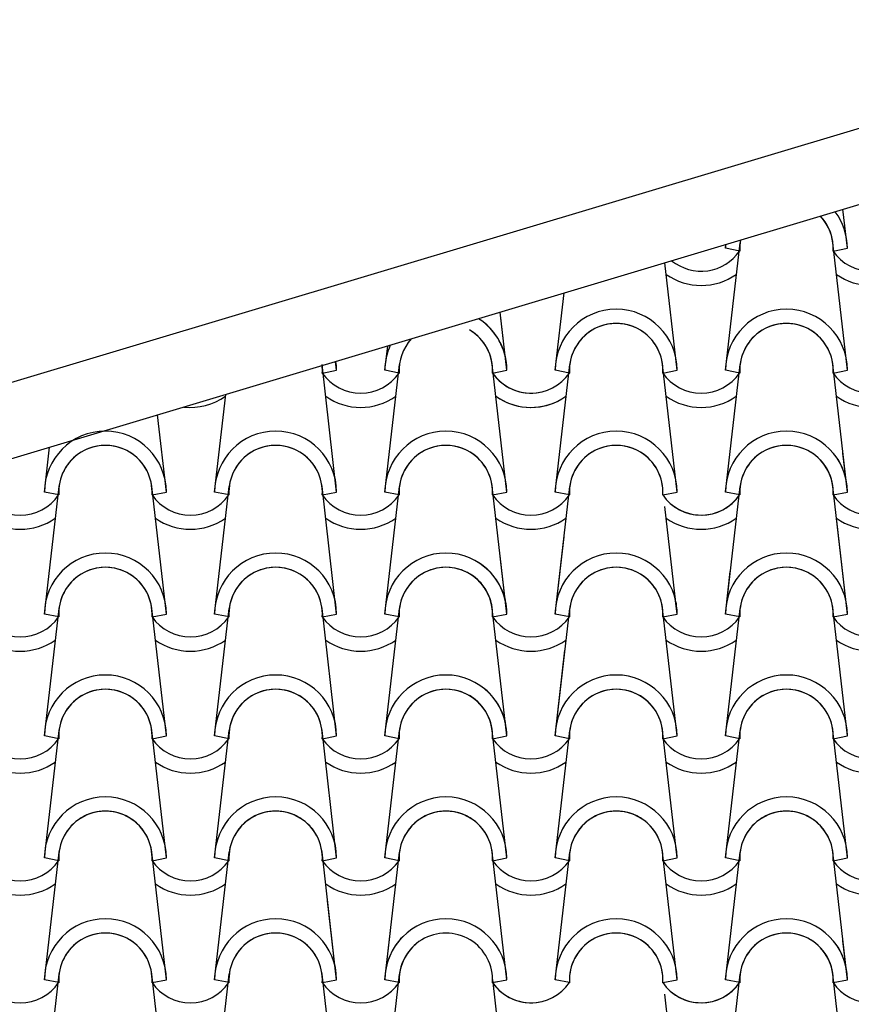
# Model space of a CAD drawing. Units: millimetres. Extents: x -209 to 41791, y 2073 to 31773.
# Drawn here: x 8518 to 9371, y 14822 to 15832 of the extents above; entities that cross this region are included whole.
import ezdxf

# ---------------------------------------------------------------- set-up
doc = ezdxf.new("R2010")
doc.units = ezdxf.units.MM
doc.layers.add('1', color=1, linetype='Continuous')
doc.layers.add('CALIDADES', color=7, linetype='Continuous')

msp = doc.modelspace()

# ---------------------------------------------------------------- linework, layer by layer
at = {"layer": '1'}
for p, q in [((9366.8, 15597.2), (9362.2, 15637.2)), ((9366.8, 15597.2), (9362.2, 15637.2)), ((9241.8, 15472.2), (9256.7, 15602.9)), ((9241.8, 15597.2), (9242.2, 15601.2)), ((9241.8, 15597.2), (9242.2, 15601.2)), ((9256.4, 15594.3), (9241.8, 15597.2)), ((9256.4, 15594.3), (9241.8, 15597.2)), ((9256.4, 15594.3), (9241.8, 15597.2)), ((9256.4, 15594.3), (9241.8, 15597.2)), ((9366.8, 15472.2), (9351.8, 15602.9)), ((9352.1, 15594.3), (9366.8, 15597.2)), ((9352.1, 15594.3), (9366.8, 15597.2)), ((9352.1, 15594.3), (9366.8, 15597.2)), ((9352.1, 15594.3), (9366.8, 15597.2)), ((9192.3, 15472.2), (9179.7, 15582.4)), ((9067.3, 15472.2), (9076.3, 15551.4)), ((9067.3, 15472.2), (9076.3, 15551.4)), ((9067.3, 15472.2), (9076.3, 15551.4)), ((9017.7, 15472.2), (9011, 15531.8)), ((9017.7, 15472.2), (9011, 15531.8)), ((9017.7, 15472.2), (9011.3, 15528.6)), ((8892.7, 15472.2), (8895.6, 15497.2)), ((8892.7, 15472.2), (8895.6, 15497.2)), ((8843.2, 15347.2), (8828.3, 15477.9)), ((8843.2, 15472.2), (8842.2, 15481.2)), ((8843.2, 15472.2), (8842.2, 15481.2)), ((8892.7, 15347.2), (8907.7, 15477.9)), ((9017.7, 15347.2), (9002.8, 15477.9)), ((9017.7, 15347.2), (9002.8, 15477.9)), ((9017.7, 15347.2), (9002.8, 15477.9)), ((9067.3, 15347.2), (9082.2, 15477.9)), ((9067.3, 15347.2), (9082.2, 15477.9)), ((9067.3, 15347.2), (9082.2, 15477.9)), ((9192.3, 15347.2), (9177.3, 15477.9)), ((9241.8, 15347.2), (9256.7, 15477.9)), ((9366.8, 15347.2), (9351.8, 15477.9)), ((8828.6, 15469.3), (8843.2, 15472.2)), ((8828.6, 15469.3), (8843.2, 15472.2)), ((8828.6, 15469.3), (8843.2, 15472.2)), ((8828.6, 15469.3), (8843.2, 15472.2)), ((8828.6, 15469.3), (8843.2, 15472.2)), ((8907.4, 15469.3), (8892.7, 15472.2)), ((8907.4, 15469.3), (8892.7, 15472.2)), ((8907.4, 15469.3), (8892.7, 15472.2)), ((8907.4, 15469.3), (8892.7, 15472.2)), ((8907.4, 15469.3), (8892.7, 15472.2)), ((9003.1, 15469.3), (9017.7, 15472.2)), ((9003.1, 15469.3), (9017.7, 15472.2)), ((9003.1, 15469.3), (9017.7, 15472.2)), ((9003.1, 15469.3), (9017.7, 15472.2)), ((9003.1, 15469.3), (9017.7, 15472.2)), ((9003.1, 15469.3), (9017.7, 15472.2)), ((9003.1, 15469.3), (9017.7, 15472.2)), ((9003.1, 15469.3), (9007.9, 15470.3)), ((9003.1, 15469.3), (9007.9, 15470.3)), ((9081.9, 15469.3), (9067.3, 15472.2)), ((9081.9, 15469.3), (9067.3, 15472.2)), ((9081.9, 15469.3), (9067.3, 15472.2)), ((9081.9, 15469.3), (9067.3, 15472.2)), ((9081.9, 15469.3), (9067.3, 15472.2)), ((9081.9, 15469.3), (9067.3, 15472.2)), ((9081.9, 15469.3), (9067.3, 15472.2)), ((9177.6, 15469.3), (9192.3, 15472.2)), ((9177.6, 15469.3), (9192.3, 15472.2)), ((9256.4, 15469.3), (9241.8, 15472.2)), ((9256.4, 15469.3), (9241.8, 15472.2)), ((9352.1, 15469.3), (9366.8, 15472.2)), ((9352.1, 15469.3), (9366.8, 15472.2)), ((8718.2, 15347.2), (8729.7, 15447.4)), ((8668.7, 15347.2), (8659.7, 15426.4)), ((8543.7, 15347.2), (8549, 15393.2)), ((9366.8, 15347.2), (9362.2, 15387.2)), ((8543.7, 15222.2), (8558.7, 15352.9)), ((8558.4, 15344.3), (8543.7, 15347.2)), ((8558.4, 15344.3), (8543.7, 15347.2)), ((8668.7, 15222.2), (8653.8, 15352.9)), ((8654.1, 15344.3), (8668.7, 15347.2)), ((8654.1, 15344.3), (8668.7, 15347.2)), ((8718.2, 15222.2), (8733.2, 15352.9)), ((8732.9, 15344.3), (8718.2, 15347.2)), ((8732.9, 15344.3), (8718.2, 15347.2)), ((8843.2, 15222.2), (8828.3, 15352.9)), ((8828.6, 15344.3), (8843.2, 15347.2)), ((8828.6, 15344.3), (8843.2, 15347.2)), ((8892.7, 15222.2), (8907.7, 15352.9)), ((8907.4, 15344.3), (8892.7, 15347.2)), ((8907.4, 15344.3), (8892.7, 15347.2)), ((9017.7, 15222.2), (9002.8, 15352.9)), ((9003.1, 15344.3), (9017.7, 15347.2)), ((9003.1, 15344.3), (9017.7, 15347.2)), ((9003.1, 15344.3), (9017.7, 15347.2)), ((9003.1, 15344.3), (9017.7, 15347.2)), ((9003.1, 15344.3), (9017.7, 15347.2)), ((9003.1, 15344.3), (9017.7, 15347.2)), ((9067.3, 15222.2), (9082.2, 15352.9)), ((9081.9, 15344.3), (9067.3, 15347.2)), ((9081.9, 15344.3), (9067.3, 15347.2)), ((9081.9, 15344.3), (9067.3, 15347.2)), ((9081.9, 15344.3), (9067.3, 15347.2)), ((9081.9, 15344.3), (9067.3, 15347.2)), ((9081.9, 15344.3), (9067.3, 15347.2)), ((9177.6, 15344.3), (9192.3, 15347.2)), ((9177.6, 15344.3), (9192.3, 15347.2)), ((9241.8, 15222.2), (9256.7, 15352.9)), ((9241.8, 15347.2), (9242.2, 15351.2)), ((9256.4, 15344.3), (9241.8, 15347.2)), ((9256.4, 15344.3), (9241.8, 15347.2)), ((9256.4, 15344.3), (9241.8, 15347.2)), ((9256.4, 15344.3), (9241.8, 15347.2)), ((9366.8, 15222.2), (9351.8, 15352.9)), ((9352.1, 15344.3), (9366.8, 15347.2)), ((9352.1, 15344.3), (9366.8, 15347.2)), ((9352.1, 15344.3), (9366.8, 15347.2)), ((9352.1, 15344.3), (9366.8, 15347.2)), ((9192.3, 15222.2), (9179.7, 15332.4)), ((9366.8, 15222.2), (9355.9, 15317.7)), ((9067.3, 15222.2), (9076.3, 15301.4)), ((9017.7, 15222.2), (9011, 15281.8)), ((9017.7, 15222.2), (9011.3, 15278.6)), ((9067.3, 15222.2), (9072.2, 15265.7)), ((9241.8, 15222.2), (9246.7, 15265.7)), ((9017.7, 15222.2), (9015.9, 15238.8)), ((9192.3, 15222.2), (9190.4, 15238.8)), ((8543.7, 15097.2), (8558.7, 15227.9)), ((8668.7, 15097.2), (8653.8, 15227.9)), ((8718.2, 15097.2), (8733.2, 15227.9)), ((8843.2, 15097.2), (8828.3, 15227.9)), ((8892.7, 15097.2), (8907.7, 15227.9)), ((9017.7, 15097.2), (9002.8, 15227.9)), ((9017.7, 15097.2), (9002.8, 15227.9)), ((9067.3, 15097.2), (9082.2, 15227.9)), ((9067.3, 15097.2), (9082.2, 15227.9)), ((9192.3, 15097.2), (9177.3, 15227.9)), ((9241.8, 15097.2), (9256.7, 15227.9)), ((9366.8, 15097.2), (9351.8, 15227.9)), ((8558.4, 15219.3), (8543.7, 15222.2)), ((8558.4, 15219.3), (8543.7, 15222.2)), ((8654.1, 15219.3), (8668.7, 15222.2)), ((8654.1, 15219.3), (8668.7, 15222.2)), ((8732.9, 15219.3), (8718.2, 15222.2)), ((8732.9, 15219.3), (8718.2, 15222.2)), ((8828.6, 15219.3), (8843.2, 15222.2)), ((8828.6, 15219.3), (8843.2, 15222.2)), ((8907.4, 15219.3), (8892.7, 15222.2)), ((8907.4, 15219.3), (8892.7, 15222.2)), ((9003.1, 15219.3), (9017.7, 15222.2)), ((9003.1, 15219.3), (9017.7, 15222.2)), ((9003.1, 15219.3), (9017.7, 15222.2)), ((9003.1, 15219.3), (9017.7, 15222.2)), ((9003.1, 15219.3), (9017.7, 15222.2)), ((9003.1, 15219.3), (9017.7, 15222.2)), ((9003.1, 15219.3), (9017.7, 15222.2)), ((9003.1, 15219.3), (9017.7, 15222.2)), ((9081.9, 15219.3), (9067.3, 15222.2)), ((9081.9, 15219.3), (9067.3, 15222.2)), ((9081.9, 15219.3), (9067.3, 15222.2)), ((9081.9, 15219.3), (9067.3, 15222.2)), ((9081.9, 15219.3), (9067.3, 15222.2)), ((9081.9, 15219.3), (9067.3, 15222.2)), ((9081.9, 15219.3), (9067.3, 15222.2)), ((9081.9, 15219.3), (9067.3, 15222.2)), ((9177.6, 15219.3), (9192.3, 15222.2)), ((9177.6, 15219.3), (9192.3, 15222.2)), ((9177.6, 15219.3), (9192.3, 15222.2)), ((9177.6, 15219.3), (9192.3, 15222.2)), ((9256.4, 15219.3), (9241.8, 15222.2)), ((9256.4, 15219.3), (9241.8, 15222.2)), ((9256.4, 15219.3), (9241.8, 15222.2)), ((9256.4, 15219.3), (9241.8, 15222.2)), ((9352.1, 15219.3), (9366.8, 15222.2)), ((9352.1, 15219.3), (9366.8, 15222.2)), ((9352.1, 15219.3), (9366.8, 15222.2)), ((9352.1, 15219.3), (9366.8, 15222.2)), ((9067.3, 15097.2), (9077.3, 15185)), ((9017.7, 15097.2), (9011.3, 15153.6)), ((8543.7, 14972.2), (8558.7, 15102.9)), ((8668.7, 14972.2), (8653.8, 15102.9)), ((8718.2, 14972.2), (8733.2, 15102.9)), ((8843.2, 14972.2), (8828.3, 15102.9)), ((8892.7, 14972.2), (8907.7, 15102.9)), ((9017.7, 14972.2), (9002.8, 15102.9)), ((9017.7, 14972.2), (9002.8, 15102.9)), ((9017.7, 14972.2), (9002.8, 15102.9)), ((9067.3, 14972.2), (9082.2, 15102.9)), ((9067.3, 14972.2), (9082.2, 15102.9)), ((9067.3, 14972.2), (9082.2, 15102.9)), ((9192.3, 14972.2), (9177.3, 15102.9)), ((9241.8, 14972.2), (9256.7, 15102.9)), ((9366.8, 14972.2), (9351.8, 15102.9)), ((8558.4, 15094.3), (8543.7, 15097.2)), ((8558.4, 15094.3), (8543.7, 15097.2)), ((8654.1, 15094.3), (8668.7, 15097.2)), ((8654.1, 15094.3), (8668.7, 15097.2)), ((8732.9, 15094.3), (8718.2, 15097.2)), ((8732.9, 15094.3), (8718.2, 15097.2)), ((8828.6, 15094.3), (8843.2, 15097.2)), ((8828.6, 15094.3), (8843.2, 15097.2)), ((8907.4, 15094.3), (8892.7, 15097.2)), ((8907.4, 15094.3), (8892.7, 15097.2)), ((9003.1, 15094.3), (9017.7, 15097.2)), ((9003.1, 15094.3), (9017.7, 15097.2)), ((9003.1, 15094.3), (9017.7, 15097.2)), ((9003.1, 15094.3), (9017.7, 15097.2)), ((9003.1, 15094.3), (9017.7, 15097.2)), ((9003.1, 15094.3), (9017.7, 15097.2)), ((9081.9, 15094.3), (9067.3, 15097.2)), ((9081.9, 15094.3), (9067.3, 15097.2)), ((9081.9, 15094.3), (9067.3, 15097.2)), ((9081.9, 15094.3), (9067.3, 15097.2)), ((9081.9, 15094.3), (9067.3, 15097.2)), ((9081.9, 15094.3), (9067.3, 15097.2)), ((9177.6, 15094.3), (9192.3, 15097.2)), ((9177.6, 15094.3), (9192.3, 15097.2)), ((9256.4, 15094.3), (9241.8, 15097.2)), ((9256.4, 15094.3), (9241.8, 15097.2)), ((9352.1, 15094.3), (9366.8, 15097.2)), ((9352.1, 15094.3), (9366.8, 15097.2)), ((8543.7, 14847.2), (8558.7, 14977.9)), ((8558.4, 14969.3), (8543.7, 14972.2)), ((8558.4, 14969.3), (8543.7, 14972.2)), ((8668.7, 14847.2), (8653.8, 14977.9)), ((8654.1, 14969.3), (8668.7, 14972.2)), ((8654.1, 14969.3), (8668.7, 14972.2)), ((8718.2, 14847.2), (8733.2, 14977.9)), ((8732.9, 14969.3), (8718.2, 14972.2)), ((8732.9, 14969.3), (8718.2, 14972.2)), ((8843.2, 14847.2), (8828.3, 14977.9)), ((8828.6, 14969.3), (8843.2, 14972.2)), ((8828.6, 14969.3), (8843.2, 14972.2)), ((8892.7, 14847.2), (8907.7, 14977.9)), ((8907.4, 14969.3), (8892.7, 14972.2)), ((8907.4, 14969.3), (8892.7, 14972.2)), ((9017.7, 14847.2), (9002.8, 14977.9)), ((9017.7, 14847.2), (9002.8, 14977.9)), ((9017.7, 14847.2), (9002.8, 14977.9)), ((9003.1, 14969.3), (9017.7, 14972.2)), ((9003.1, 14969.3), (9017.7, 14972.2)), ((9003.1, 14969.3), (9017.7, 14972.2)), ((9003.1, 14969.3), (9017.7, 14972.2)), ((9003.1, 14969.3), (9017.7, 14972.2)), ((9003.1, 14969.3), (9017.7, 14972.2)), ((9067.3, 14847.2), (9082.2, 14977.9)), ((9067.3, 14847.2), (9082.2, 14977.9)), ((9067.3, 14847.2), (9082.2, 14977.9)), ((9081.9, 14969.3), (9067.3, 14972.2)), ((9081.9, 14969.3), (9067.3, 14972.2)), ((9081.9, 14969.3), (9067.3, 14972.2)), ((9081.9, 14969.3), (9067.3, 14972.2)), ((9081.9, 14969.3), (9067.3, 14972.2)), ((9081.9, 14969.3), (9067.3, 14972.2)), ((9192.3, 14847.2), (9177.3, 14977.9)), ((9177.6, 14969.3), (9192.3, 14972.2)), ((9177.6, 14969.3), (9192.3, 14972.2)), ((9241.8, 14847.2), (9256.7, 14977.9)), ((9256.4, 14969.3), (9241.8, 14972.2)), ((9256.4, 14969.3), (9241.8, 14972.2)), ((9366.8, 14847.2), (9351.8, 14977.9)), ((9352.1, 14969.3), (9366.8, 14972.2)), ((9352.1, 14969.3), (9366.8, 14972.2)), ((8843.2, 14847.2), (8834, 14928.1)), ((8892.7, 14847.2), (8898.5, 14897.4)), ((9366.8, 14847.2), (9362.2, 14887.2)), ((8543.7, 14722.2), (8558.7, 14852.9)), ((8668.7, 14722.2), (8653.8, 14852.9)), ((8718.2, 14722.2), (8733.2, 14852.9)), ((8843.2, 14722.2), (8828.3, 14852.9)), ((8892.7, 14722.2), (8907.7, 14852.9)), ((9241.8, 14722.2), (9256.7, 14852.9)), ((9241.8, 14847.2), (9242.2, 14851.2)), ((9366.8, 14722.2), (9351.8, 14852.9)), ((8558.4, 14844.3), (8543.7, 14847.2)), ((8558.4, 14844.3), (8543.7, 14847.2)), ((8558.4, 14844.3), (8543.7, 14847.2)), ((8654.1, 14844.3), (8668.7, 14847.2)), ((8654.1, 14844.3), (8668.7, 14847.2)), ((8654.1, 14844.3), (8668.7, 14847.2)), ((8732.9, 14844.3), (8718.2, 14847.2)), ((8732.9, 14844.3), (8718.2, 14847.2)), ((8732.9, 14844.3), (8718.2, 14847.2)), ((8828.6, 14844.3), (8843.2, 14847.2)), ((8828.6, 14844.3), (8843.2, 14847.2)), ((8828.6, 14844.3), (8843.2, 14847.2)), ((8907.4, 14844.3), (8892.7, 14847.2)), ((8907.4, 14844.3), (8892.7, 14847.2)), ((8907.4, 14844.3), (8892.7, 14847.2)), ((9003.1, 14844.3), (9017.7, 14847.2)), ((9003.1, 14844.3), (9017.7, 14847.2)), ((9003.1, 14844.3), (9017.7, 14847.2)), ((9003.1, 14844.3), (9017.7, 14847.2)), ((9003.1, 14844.3), (9017.7, 14847.2)), ((9003.1, 14844.3), (9007.9, 14845.3)), ((9003.1, 14844.3), (9007.9, 14845.3)), ((9017.7, 14722.2), (9003.5, 14847.4)), ((9081.9, 14844.3), (9067.3, 14847.2)), ((9081.9, 14844.3), (9067.3, 14847.2)), ((9081.9, 14844.3), (9067.3, 14847.2)), ((9081.9, 14844.3), (9067.3, 14847.2)), ((9081.9, 14844.3), (9067.3, 14847.2)), ((9177.6, 14844.3), (9192.3, 14847.2)), ((9177.6, 14844.3), (9192.3, 14847.2)), ((9256.4, 14844.3), (9241.8, 14847.2)), ((9256.4, 14844.3), (9241.8, 14847.2)), ((9256.4, 14844.3), (9241.8, 14847.2)), ((9256.4, 14844.3), (9241.8, 14847.2)), ((9352.1, 14844.3), (9366.8, 14847.2)), ((9352.1, 14844.3), (9366.8, 14847.2)), ((9352.1, 14844.3), (9366.8, 14847.2)), ((9352.1, 14844.3), (9366.8, 14847.2)), ((9192.3, 14722.2), (9179.7, 14832.4))]:
    msp.add_line(p, q, dxfattribs=at)
for centre, radius, start, end in [((9304.3, 15597.2), 47.9, 6.838, 43.4687), ((9304.3, 15597.2), 47.9, 356.4887, 43.4687), ((9304.3, 15597.2), 47.9, 356.4887, 43.4687), ((9304.3, 15597.2), 47.9, 6.838, 43.4687), ((9304.3, 15597.2), 47.9, 356.4887, 43.4687), ((9304.3, 15597.2), 47.9, 356.4887, 43.4687), ((9304.3, 15597.2), 62.5, 0, 36.8998), ((9304.3, 15597.2), 62.5, 0, 36.8998), ((9304.3, 15597.2), 62.5, 0, 36.8998), ((9304.3, 15597.2), 62.5, 0, 36.8998), ((9304.3, 15597.2), 62.5, 176.4987, 180), ((9304.3, 15597.2), 62.5, 176.4987, 180), ((9304.3, 15597.2), 62.5, 176.4987, 180), ((9304.3, 15597.2), 62.5, 176.4987, 180), ((9304.3, 15597.2), 47.9, 169.9298, 183.5113), ((9304.3, 15597.2), 47.9, 169.9298, 183.5113), ((9304.3, 15597.2), 47.9, 169.9298, 183.5113), ((9304.3, 15597.2), 47.9, 169.9298, 183.5113), ((9304.3, 15597.2), 47.9, 169.9298, 173.162), ((9304.3, 15597.2), 47.9, 169.9298, 173.162), ((9216.9, 15621.6), 47.9, 230.7933, 325.244), ((9216.9, 15621.6), 47.9, 230.7933, 325.244), ((9216.9, 15621.6), 47.9, 230.7933, 325.244), ((9216.9, 15621.6), 47.9, 230.7933, 325.244), ((9391.4, 15621.6), 47.9, 214.756, 325.244), ((9391.4, 15621.6), 47.9, 214.756, 325.244), ((9391.4, 15621.6), 47.9, 214.756, 325.244), ((9391.4, 15621.6), 47.9, 214.756, 325.244), ((9216.9, 15621.6), 62.5, 234.9308, 305.0692), ((9216.9, 15621.6), 62.5, 234.9308, 305.0692), ((9391.4, 15621.6), 62.5, 234.9308, 305.0692), ((9391.4, 15621.6), 62.5, 234.9308, 305.0692), ((9129.8, 15472.2), 62.5, 0, 180), ((9129.8, 15472.2), 62.5, 0, 180), ((9304.3, 15472.2), 62.5, 0, 180), ((9304.3, 15472.2), 62.5, 0, 180), ((8955.2, 15472.2), 62.5, 0, 57.7234), ((8955.2, 15472.2), 62.5, 0, 57.7234), ((8955.2, 15472.2), 62.5, 0, 57.7234), ((8955.2, 15472.2), 62.5, 0, 50.8029), ((8955.2, 15472.2), 62.5, 0, 50.8029), ((9129.8, 15472.2), 47.9, 356.4887, 183.5113), ((9129.8, 15472.2), 47.9, 356.4887, 183.5113), ((9129.8, 15472.2), 47.9, 6.838, 173.162), ((9304.3, 15472.2), 47.9, 356.4887, 183.5113), ((9304.3, 15472.2), 47.9, 356.4887, 183.5113), ((9304.3, 15472.2), 47.9, 6.838, 173.162), ((8955.2, 15472.2), 47.9, 6.838, 59.3952), ((8955.2, 15472.2), 47.9, 356.4887, 59.3952), ((8955.2, 15472.2), 47.9, 356.4887, 59.3952), ((8955.2, 15472.2), 62.5, 155.6751, 180), ((8955.2, 15472.2), 62.5, 155.6751, 180), ((8955.2, 15472.2), 62.5, 155.6751, 180), ((8955.2, 15472.2), 62.5, 155.6751, 180), ((8955.2, 15472.2), 62.5, 155.6751, 180), ((8955.2, 15472.2), 47.9, 137.8129, 183.5113), ((8780.7, 15472.2), 47.9, 356.4887, 5.7276), ((8780.7, 15472.2), 47.9, 356.4887, 5.7276), ((8780.7, 15472.2), 47.9, 356.4887, 5.7276), ((8780.7, 15472.2), 47.9, 356.4887, 5.7276), ((8780.7, 15472.2), 47.9, 356.4887, 5.7276), ((8780.7, 15472.2), 62.5, 0, 8.309), ((8780.7, 15472.2), 62.5, 0, 8.309), ((8780.7, 15472.2), 62.5, 0, 8.309), ((8780.7, 15472.2), 62.5, 0, 8.309), ((8780.7, 15472.2), 62.5, 0, 8.309), ((8867.9, 15496.6), 47.9, 214.756, 325.244), ((8867.9, 15496.6), 47.9, 214.756, 325.244), ((8867.9, 15496.6), 47.9, 214.756, 325.244), ((8867.9, 15496.6), 47.9, 214.756, 325.244), ((8867.9, 15496.6), 47.9, 214.756, 325.244), ((8955.2, 15472.2), 47.9, 356.4887, 0.3703), ((8955.2, 15472.2), 47.9, 356.4887, 0.3703), ((9042.4, 15496.6), 47.9, 214.756, 325.244), ((9042.4, 15496.6), 47.9, 214.756, 325.244), ((9042.4, 15496.6), 47.9, 214.756, 325.244), ((9042.4, 15496.6), 47.9, 214.756, 325.244), ((9042.4, 15496.6), 47.9, 214.756, 325.244), ((9042.4, 15496.6), 47.9, 214.756, 325.244), ((9042.4, 15496.6), 47.9, 214.756, 280.8202), ((9042.4, 15496.6), 47.9, 214.756, 280.8202), ((9042.4, 15496.6), 47.9, 214.756, 325.244), ((9216.9, 15496.6), 47.9, 214.756, 325.244), ((9216.9, 15496.6), 47.9, 214.756, 325.244), ((9391.4, 15496.6), 47.9, 214.756, 325.244), ((9391.4, 15496.6), 47.9, 214.756, 325.244), ((8693.4, 15496.6), 62.5, 263.769, 305.0692), ((8693.4, 15496.6), 62.5, 263.769, 305.0692), ((8867.9, 15496.6), 62.5, 234.9308, 305.0692), ((8867.9, 15496.6), 62.5, 234.9308, 305.0692), ((9042.4, 15496.6), 62.5, 234.9308, 305.0692), ((9042.4, 15496.6), 62.5, 234.9308, 305.0692), ((9042.4, 15496.6), 62.5, 234.9308, 305.0692), ((9042.4, 15496.6), 62.5, 234.9308, 296.3638), ((9216.9, 15496.6), 62.5, 234.9308, 305.0692), ((9391.4, 15496.6), 62.5, 234.9308, 305.0692), ((8606.2, 15347.2), 62.5, 0, 180), ((8606.2, 15347.2), 62.5, 0, 180), ((8780.7, 15347.2), 62.5, 0, 180), ((8780.7, 15347.2), 62.5, 0, 180), ((8955.2, 15347.2), 62.5, 0, 180), ((8955.2, 15347.2), 62.5, 0, 180), ((9129.8, 15347.2), 62.5, 0, 180), ((9129.8, 15347.2), 62.5, 0, 180), ((9304.3, 15347.2), 62.5, 0, 180), ((9304.3, 15347.2), 62.5, 0, 180), ((8606.2, 15347.2), 47.9, 356.4887, 183.5113), ((8606.2, 15347.2), 47.9, 356.4887, 183.5113), ((8606.2, 15347.2), 47.9, 6.838, 173.162), ((8780.7, 15347.2), 47.9, 356.4887, 183.5113), ((8780.7, 15347.2), 47.9, 356.4887, 183.5113), ((8780.7, 15347.2), 47.9, 6.838, 173.162), ((8955.2, 15347.2), 47.9, 356.4887, 183.5113), ((8955.2, 15347.2), 47.9, 356.4887, 183.5113), ((8955.2, 15347.2), 47.9, 6.838, 173.162), ((9129.8, 15347.2), 47.9, 356.4887, 183.5113), ((9129.8, 15347.2), 47.9, 356.4887, 183.5113), ((9129.8, 15347.2), 47.9, 6.838, 173.162), ((9304.3, 15347.2), 47.9, 356.4887, 183.5113), ((9304.3, 15347.2), 47.9, 356.4887, 183.5113), ((9304.3, 15347.2), 47.9, 6.838, 173.162), ((9304.3, 15347.2), 62.5, 0, 36.8998), ((9304.3, 15347.2), 62.5, 0, 36.8998), ((9304.3, 15347.2), 47.9, 6.838, 43.4687), ((9304.3, 15347.2), 47.9, 356.4887, 43.4687), ((9304.3, 15347.2), 47.9, 356.4887, 43.4687), ((9304.3, 15347.2), 47.9, 169.9298, 183.5113), ((9304.3, 15347.2), 47.9, 169.9298, 183.5113), ((9304.3, 15347.2), 47.9, 169.9298, 173.162), ((8518.9, 15371.6), 47.9, 214.756, 325.244), ((8518.9, 15371.6), 47.9, 214.756, 325.244), ((8693.4, 15371.6), 47.9, 214.756, 325.244), ((8693.4, 15371.6), 47.9, 214.756, 325.244), ((8867.9, 15371.6), 47.9, 214.756, 325.244), ((8867.9, 15371.6), 47.9, 214.756, 325.244), ((9042.4, 15371.6), 47.9, 214.756, 325.244), ((9042.4, 15371.6), 47.9, 214.756, 325.244), ((9042.4, 15371.6), 47.9, 214.756, 325.244), ((9042.4, 15371.6), 47.9, 214.756, 325.244), ((9042.4, 15371.6), 47.9, 214.756, 325.244), ((9042.4, 15371.6), 47.9, 214.756, 325.244), ((9216.9, 15371.6), 47.9, 214.756, 325.244), ((9216.9, 15371.6), 47.9, 214.756, 325.244), ((9216.9, 15371.6), 47.9, 230.7933, 325.244), ((9216.9, 15371.6), 47.9, 230.7933, 325.244), ((9304.3, 15347.2), 62.5, 176.4987, 180), ((9304.3, 15347.2), 62.5, 176.4987, 180), ((9391.4, 15371.6), 47.9, 214.756, 325.244), ((9391.4, 15371.6), 47.9, 214.756, 325.244), ((9391.4, 15371.6), 47.9, 214.756, 325.244), ((9391.4, 15371.6), 47.9, 214.756, 325.244), ((8518.9, 15371.6), 62.5, 234.9308, 305.0692), ((8693.4, 15371.6), 62.5, 234.9308, 305.0692), ((8867.9, 15371.6), 62.5, 234.9308, 305.0692), ((9042.4, 15371.6), 62.5, 234.9308, 305.0692), ((9042.4, 15371.6), 62.5, 234.9308, 305.0692), ((9042.4, 15371.6), 62.5, 234.9308, 305.0692), ((9216.9, 15371.6), 62.5, 234.9308, 305.0692), ((9216.9, 15371.6), 62.5, 234.9308, 305.0692), ((9391.4, 15371.6), 62.5, 234.9308, 305.0692), ((9391.4, 15371.6), 62.5, 234.9308, 305.0692), ((9391.4, 15371.6), 62.5, 234.9308, 305.0692), ((8606.2, 15222.2), 62.5, 0, 180), ((8606.2, 15222.2), 62.5, 0, 180), ((8780.7, 15222.2), 62.5, 0, 180), ((8780.7, 15222.2), 62.5, 0, 180), ((8955.2, 15222.2), 62.5, 0, 180), ((8955.2, 15222.2), 62.5, 0, 180), ((9129.8, 15222.2), 62.5, 0, 180), ((9129.8, 15222.2), 62.5, 0, 180), ((9304.3, 15222.2), 62.5, 0, 180), ((9304.3, 15222.2), 62.5, 0, 180), ((9304.3, 15222.2), 62.5, 0, 180), ((9304.3, 15222.2), 62.5, 0, 180), ((8955.2, 15222.2), 62.5, 0, 57.7234), ((8955.2, 15222.2), 62.5, 0, 57.7234), ((8606.2, 15222.2), 47.9, 356.4887, 183.5113), ((8606.2, 15222.2), 47.9, 356.4887, 183.5113), ((8606.2, 15222.2), 47.9, 6.838, 173.162), ((8780.7, 15222.2), 47.9, 356.4887, 183.5113), ((8780.7, 15222.2), 47.9, 356.4887, 183.5113), ((8780.7, 15222.2), 47.9, 6.838, 173.162), ((8955.2, 15222.2), 47.9, 356.4887, 183.5113), ((8955.2, 15222.2), 47.9, 356.4887, 183.5113), ((8955.2, 15222.2), 47.9, 6.838, 173.162), ((8955.2, 15222.2), 47.9, 6.838, 75.5856), ((8955.2, 15222.2), 62.5, 0, 50.8029), ((8955.2, 15222.2), 62.5, 0, 50.8029), ((9129.8, 15222.2), 47.9, 356.4887, 183.5113), ((9129.8, 15222.2), 47.9, 356.4887, 183.5113), ((9129.8, 15222.2), 47.9, 6.838, 173.162), ((9304.3, 15222.2), 47.9, 356.4887, 183.5113), ((9304.3, 15222.2), 47.9, 356.4887, 183.5113), ((9304.3, 15222.2), 47.9, 356.4887, 183.5113), ((9304.3, 15222.2), 47.9, 356.4887, 183.5113), ((9304.3, 15222.2), 47.9, 6.838, 173.162), ((9304.3, 15222.2), 47.9, 6.838, 173.162), ((8955.2, 15222.2), 47.9, 6.838, 59.3952), ((8955.2, 15222.2), 47.9, 356.4887, 59.3952), ((8955.2, 15222.2), 47.9, 356.4887, 59.3952), ((8955.2, 15222.2), 62.5, 0, 15.2654), ((8955.2, 15222.2), 62.5, 0, 15.2654), ((9129.8, 15222.2), 62.5, 0, 15.2654), ((9129.8, 15222.2), 62.5, 0, 15.2654), ((8955.2, 15222.2), 47.9, 6.838, 12.1097), ((8955.2, 15222.2), 47.9, 356.4887, 12.1097), ((8955.2, 15222.2), 47.9, 356.4887, 12.1097), ((9129.8, 15222.2), 47.9, 6.838, 12.1097), ((9129.8, 15222.2), 47.9, 356.4887, 12.1097), ((9129.8, 15222.2), 47.9, 356.4887, 12.1097), ((8518.9, 15246.6), 47.9, 214.756, 325.244), ((8518.9, 15246.6), 47.9, 214.756, 325.244), ((8693.4, 15246.6), 47.9, 214.756, 325.244), ((8693.4, 15246.6), 47.9, 214.756, 325.244), ((8867.9, 15246.6), 47.9, 214.756, 325.244), ((8867.9, 15246.6), 47.9, 214.756, 325.244), ((9042.4, 15246.6), 47.9, 214.756, 325.244), ((9042.4, 15246.6), 47.9, 214.756, 325.244), ((9042.4, 15246.6), 47.9, 214.756, 325.244), ((9042.4, 15246.6), 47.9, 214.756, 325.244), ((9042.4, 15246.6), 47.9, 214.756, 325.244), ((9042.4, 15246.6), 47.9, 214.756, 325.244), ((9042.4, 15246.6), 47.9, 214.756, 325.244), ((9042.4, 15246.6), 47.9, 214.756, 325.244), ((9216.9, 15246.6), 47.9, 214.756, 325.244), ((9216.9, 15246.6), 47.9, 214.756, 325.244), ((9216.9, 15246.6), 47.9, 214.756, 325.244), ((9216.9, 15246.6), 47.9, 214.756, 325.244), ((9391.4, 15246.6), 47.9, 214.756, 325.244), ((9391.4, 15246.6), 47.9, 214.756, 325.244), ((9391.4, 15246.6), 47.9, 214.756, 325.244), ((9391.4, 15246.6), 47.9, 214.756, 325.244), ((8518.9, 15246.6), 62.5, 234.9308, 305.0692), ((8693.4, 15246.6), 62.5, 234.9308, 305.0692), ((8867.9, 15246.6), 62.5, 234.9308, 305.0692), ((9042.4, 15246.6), 62.5, 234.9308, 305.0692), ((9042.4, 15246.6), 62.5, 234.9308, 305.0692), ((9042.4, 15246.6), 62.5, 234.9308, 305.0692), ((9042.4, 15246.6), 62.5, 234.9308, 305.0692), ((9216.9, 15246.6), 62.5, 234.9308, 305.0692), ((9216.9, 15246.6), 62.5, 234.9308, 305.0692), ((9391.4, 15246.6), 62.5, 234.9308, 305.0692), ((9391.4, 15246.6), 62.5, 234.9308, 305.0692), ((8606.2, 15097.2), 62.5, 0, 180), ((8606.2, 15097.2), 62.5, 0, 180), ((8780.7, 15097.2), 62.5, 0, 180), ((8780.7, 15097.2), 62.5, 0, 180), ((8955.2, 15097.2), 62.5, 0, 180), ((8955.2, 15097.2), 62.5, 0, 180), ((9129.8, 15097.2), 62.5, 0, 180), ((9129.8, 15097.2), 62.5, 0, 180), ((9304.3, 15097.2), 62.5, 0, 180), ((9304.3, 15097.2), 62.5, 0, 180), ((8606.2, 15097.2), 47.9, 356.4887, 183.5113), ((8606.2, 15097.2), 47.9, 356.4887, 183.5113), ((8606.2, 15097.2), 47.9, 6.838, 173.162), ((8780.7, 15097.2), 47.9, 356.4887, 183.5113), ((8780.7, 15097.2), 47.9, 356.4887, 183.5113), ((8780.7, 15097.2), 47.9, 6.838, 173.162), ((8955.2, 15097.2), 47.9, 356.4887, 183.5113), ((8955.2, 15097.2), 47.9, 356.4887, 183.5113), ((8955.2, 15097.2), 47.9, 6.838, 173.162), ((8955.2, 15097.2), 62.5, 0, 50.8029), ((8955.2, 15097.2), 62.5, 0, 50.8029), ((9129.8, 15097.2), 47.9, 356.4887, 183.5113), ((9129.8, 15097.2), 47.9, 356.4887, 183.5113), ((9129.8, 15097.2), 47.9, 6.838, 173.162), ((9304.3, 15097.2), 47.9, 356.4887, 183.5113), ((9304.3, 15097.2), 47.9, 356.4887, 183.5113), ((9304.3, 15097.2), 47.9, 6.838, 173.162), ((8955.2, 15097.2), 47.9, 6.838, 59.3952), ((8955.2, 15097.2), 47.9, 356.4887, 59.3952), ((8955.2, 15097.2), 47.9, 356.4887, 59.3952), ((8518.9, 15121.6), 47.9, 214.756, 325.244), ((8518.9, 15121.6), 47.9, 214.756, 325.244), ((8693.4, 15121.6), 47.9, 214.756, 325.244), ((8693.4, 15121.6), 47.9, 214.756, 325.244), ((8867.9, 15121.6), 47.9, 214.756, 325.244), ((8867.9, 15121.6), 47.9, 214.756, 325.244), ((9042.4, 15121.6), 47.9, 214.756, 325.244), ((9042.4, 15121.6), 47.9, 214.756, 325.244), ((9042.4, 15121.6), 47.9, 214.756, 325.244), ((9042.4, 15121.6), 47.9, 214.756, 325.244), ((9042.4, 15121.6), 47.9, 214.756, 325.244), ((9042.4, 15121.6), 47.9, 214.756, 325.244), ((9216.9, 15121.6), 47.9, 214.756, 325.244), ((9216.9, 15121.6), 47.9, 214.756, 325.244), ((9391.4, 15121.6), 47.9, 214.756, 325.244), ((9391.4, 15121.6), 47.9, 214.756, 325.244), ((8518.9, 15121.6), 62.5, 234.9308, 305.0692), ((8693.4, 15121.6), 62.5, 234.9308, 305.0692), ((8867.9, 15121.6), 62.5, 234.9308, 305.0692), ((9042.4, 15121.6), 62.5, 234.9308, 305.0692), ((9042.4, 15121.6), 62.5, 234.9308, 305.0692), ((9042.4, 15121.6), 62.5, 234.9308, 305.0692), ((9216.9, 15121.6), 62.5, 234.9308, 305.0692), ((9391.4, 15121.6), 62.5, 234.9308, 305.0692), ((8606.2, 14972.2), 62.5, 0, 180), ((8606.2, 14972.2), 62.5, 0, 180), ((8780.7, 14972.2), 62.5, 0, 180), ((8780.7, 14972.2), 62.5, 0, 180), ((8955.2, 14972.2), 62.5, 0, 180), ((8955.2, 14972.2), 62.5, 0, 180), ((9129.8, 14972.2), 62.5, 0, 180), ((9129.8, 14972.2), 62.5, 0, 180), ((9304.3, 14972.2), 62.5, 0, 180), ((9304.3, 14972.2), 62.5, 0, 180), ((8606.2, 14972.2), 47.9, 356.4887, 183.5113), ((8606.2, 14972.2), 47.9, 356.4887, 183.5113), ((8606.2, 14972.2), 47.9, 6.838, 173.162), ((8780.7, 14972.2), 47.9, 356.4887, 183.5113), ((8780.7, 14972.2), 47.9, 356.4887, 183.5113), ((8780.7, 14972.2), 47.9, 6.838, 173.162), ((8955.2, 14972.2), 47.9, 356.4887, 183.5113), ((8955.2, 14972.2), 47.9, 356.4887, 183.5113), ((8955.2, 14972.2), 47.9, 6.838, 173.162), ((9129.8, 14972.2), 47.9, 356.4887, 183.5113), ((9129.8, 14972.2), 47.9, 356.4887, 183.5113), ((9129.8, 14972.2), 47.9, 6.838, 173.162), ((9304.3, 14972.2), 47.9, 356.4887, 183.5113), ((9304.3, 14972.2), 47.9, 356.4887, 183.5113), ((9304.3, 14972.2), 47.9, 6.838, 173.162), ((8518.9, 14996.6), 47.9, 214.756, 325.244), ((8518.9, 14996.6), 47.9, 214.756, 325.244), ((8693.4, 14996.6), 47.9, 214.756, 325.244), ((8693.4, 14996.6), 47.9, 214.756, 325.244), ((8867.9, 14996.6), 47.9, 214.756, 325.244), ((8867.9, 14996.6), 47.9, 214.756, 325.244), ((9042.4, 14996.6), 47.9, 214.756, 325.244), ((9042.4, 14996.6), 47.9, 214.756, 325.244), ((9042.4, 14996.6), 47.9, 214.756, 325.244), ((9042.4, 14996.6), 47.9, 214.756, 325.244), ((9042.4, 14996.6), 47.9, 214.756, 325.244), ((9042.4, 14996.6), 47.9, 214.756, 325.244), ((9216.9, 14996.6), 47.9, 214.756, 325.244), ((9216.9, 14996.6), 47.9, 214.756, 325.244), ((9391.4, 14996.6), 47.9, 214.756, 325.244), ((9391.4, 14996.6), 47.9, 214.756, 325.244), ((8518.9, 14996.6), 62.5, 234.9308, 305.0692), ((8693.4, 14996.6), 62.5, 234.9308, 305.0692), ((8867.9, 14996.6), 62.5, 234.9308, 305.0692), ((9042.4, 14996.6), 62.5, 234.9308, 305.0692), ((9042.4, 14996.6), 62.5, 234.9308, 305.0692), ((9042.4, 14996.6), 62.5, 234.9308, 305.0692), ((9216.9, 14996.6), 62.5, 234.9308, 305.0692), ((9391.4, 14996.6), 62.5, 234.9308, 305.0692), ((8606.2, 14847.2), 62.5, 0, 180), ((8606.2, 14847.2), 62.5, 0, 180), ((8606.2, 14847.2), 62.5, 0, 180), ((8780.7, 14847.2), 62.5, 0, 180), ((8780.7, 14847.2), 62.5, 0, 180), ((8780.7, 14847.2), 62.5, 0, 180), ((8955.2, 14847.2), 62.5, 0, 180), ((9129.8, 14847.2), 62.5, 0, 180), ((9129.8, 14847.2), 62.5, 0, 180), ((9304.3, 14847.2), 62.5, 0, 180), ((9304.3, 14847.2), 62.5, 0, 180), ((8606.2, 14847.2), 47.9, 356.4887, 183.5113), ((8606.2, 14847.2), 47.9, 356.4887, 183.5113), ((8606.2, 14847.2), 47.9, 356.4887, 183.5113), ((8606.2, 14847.2), 47.9, 6.838, 173.162), ((8780.7, 14847.2), 47.9, 356.4887, 183.5113), ((8780.7, 14847.2), 47.9, 356.4887, 183.5113), ((8780.7, 14847.2), 47.9, 356.4887, 183.5113), ((8780.7, 14847.2), 47.9, 6.838, 173.162), ((8955.2, 14847.2), 62.5, 135.0116, 180), ((8955.2, 14847.2), 62.5, 135.0116, 180), ((8955.2, 14847.2), 47.9, 356.4887, 183.5113), ((9129.8, 14847.2), 47.9, 356.4887, 183.5113), ((9129.8, 14847.2), 47.9, 356.4887, 183.5113), ((9129.8, 14847.2), 47.9, 6.838, 173.162), ((9304.3, 14847.2), 47.9, 356.4887, 183.5113), ((9304.3, 14847.2), 47.9, 356.4887, 183.5113), ((9304.3, 14847.2), 47.9, 6.838, 173.162), ((8955.2, 14847.2), 47.9, 128.6934, 183.5113), ((8955.2, 14847.2), 47.9, 128.6934, 183.5113), ((8955.2, 14847.2), 47.9, 128.6934, 173.162), ((9304.3, 14847.2), 47.9, 6.838, 43.4687), ((9304.3, 14847.2), 47.9, 356.4887, 43.4687), ((9304.3, 14847.2), 47.9, 356.4887, 43.4687), ((9304.3, 14847.2), 62.5, 0, 36.8998), ((9304.3, 14847.2), 62.5, 0, 36.8998), ((9304.3, 14847.2), 62.5, 176.4987, 180), ((9304.3, 14847.2), 62.5, 176.4987, 180), ((9304.3, 14847.2), 47.9, 169.9298, 183.5113), ((9304.3, 14847.2), 47.9, 169.9298, 183.5113), ((9304.3, 14847.2), 47.9, 169.9298, 173.162), ((8518.9, 14871.6), 47.9, 214.756, 325.244), ((8518.9, 14871.6), 47.9, 214.756, 325.244), ((8518.9, 14871.6), 47.9, 214.756, 325.244), ((8693.4, 14871.6), 47.9, 214.756, 325.244), ((8693.4, 14871.6), 47.9, 214.756, 325.244), ((8693.4, 14871.6), 47.9, 214.756, 325.244), ((8867.9, 14871.6), 47.9, 214.756, 325.244), ((8867.9, 14871.6), 47.9, 214.756, 325.244), ((8867.9, 14871.6), 47.9, 214.756, 325.244), ((8955.2, 14847.2), 47.9, 356.4887, 0.3703), ((8955.2, 14847.2), 47.9, 356.4887, 0.3703), ((9042.4, 14871.6), 47.9, 214.756, 325.244), ((9042.4, 14871.6), 47.9, 214.756, 325.244), ((9042.4, 14871.6), 47.9, 214.756, 325.244), ((9042.4, 14871.6), 47.9, 214.756, 325.244), ((9042.4, 14871.6), 47.9, 214.756, 280.8202), ((9042.4, 14871.6), 47.9, 214.756, 280.8202), ((9042.4, 14871.6), 47.9, 214.756, 325.244), ((9216.9, 14871.6), 47.9, 214.756, 325.244), ((9216.9, 14871.6), 47.9, 214.756, 325.244), ((9216.9, 14871.6), 47.9, 230.7933, 325.244), ((9216.9, 14871.6), 47.9, 230.7933, 325.244), ((9391.4, 14871.6), 47.9, 214.756, 325.244), ((9391.4, 14871.6), 47.9, 214.756, 325.244), ((9391.4, 14871.6), 47.9, 214.756, 325.244), ((9391.4, 14871.6), 47.9, 214.756, 325.244)]:
    msp.add_arc(centre, radius, start, end, dxfattribs=at)
at = {"layer": 'CALIDADES'}
for p, q in [((3302.4, 13897.5), (9749.3, 15831.6)), ((3324, 13825.7), (9770.8, 15759.7))]:
    msp.add_line(p, q, dxfattribs=at)

doc.saveas('drawing.dxf')
